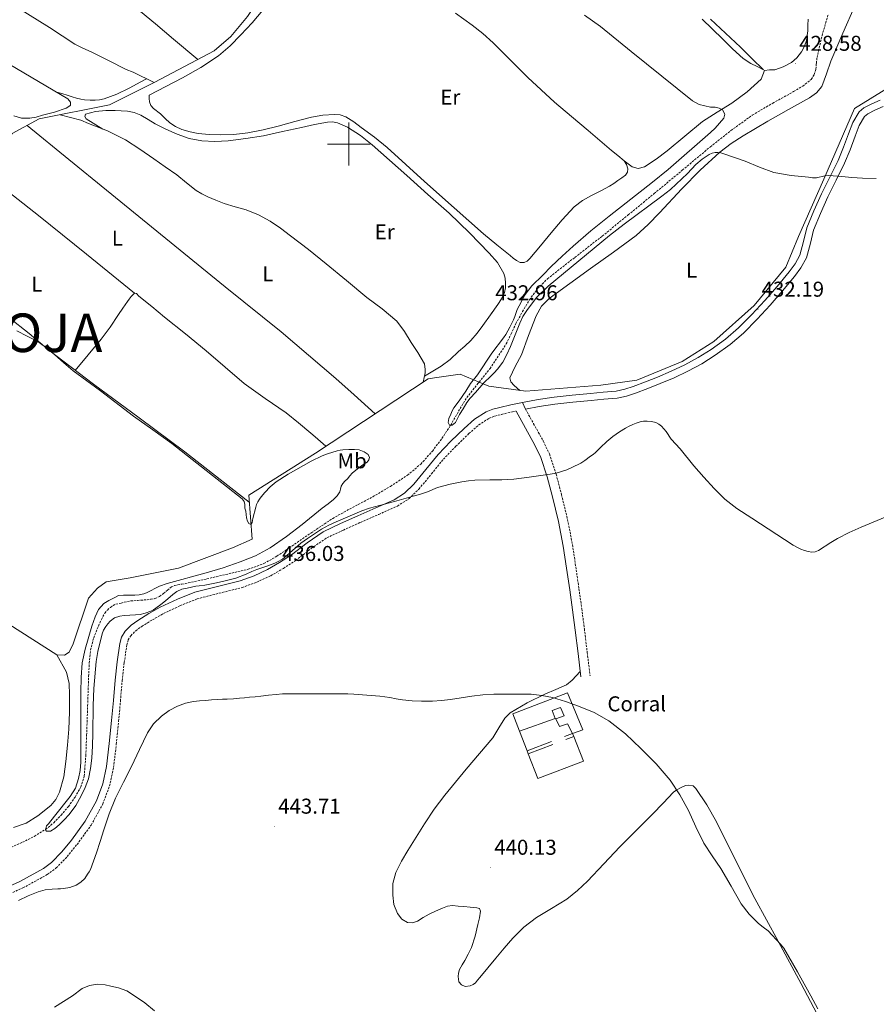
# Model space of a CAD drawing. Units: metres. Extents: x 590398 to 594892, y 4661535 to 4664564.
# Drawn here: x 593346 to 593746, y 4662598 to 4663058 of the extents above; entities that cross this region are included whole.
import ezdxf
from ezdxf.enums import TextEntityAlignment as Align

# ---------------------------------------------------------------- set-up
doc = ezdxf.new("R2010")
doc.units = ezdxf.units.M
doc.header["$MEASUREMENT"] = 0
doc.linetypes.add('TRAZOSX2', pattern=[1.5, 1, -0.5])
for name, color, linetype, lineweight in [('Carátula', 7, 'Continuous', 5), ('Level 11', 142, 'TRAZOSX2', 13), ('Level 13', 5, 'Continuous', 0), ('Level 15', 1, 'Continuous', 0), ('Level 16', 1, 'Continuous', 13), ('Level 19', 252, 'Continuous', 0), ('Level 21', 19, 'Continuous', 0), ('Level 36', 19, 'Continuous', 40), ('Level 37', 92, 'Continuous', 0), ('Level 41', 19, 'Continuous', 0), ('Level 45', 19, 'Continuous', 0), ('Level 5', 36, 'Continuous', 0), ('Level 52', 1, 'Continuous', 13), ('Level 54', 13, 'Continuous', 0), ('Level 63', 7, 'Continuous', 0), ('Level 7', 1, 'Continuous', 0)]:
    doc.layers.add(name, color=color, linetype=linetype, lineweight=lineweight)
doc.styles.add('Arial', font='ARIAL.TTF', dxfattribs={"height": 0.2})

# ---------------------------------------------------------------- blocks, each defined once
blk = doc.blocks.new('5PATER')
at = {"layer": 'Carátula', "linetype": 'Continuous', "lineweight": 5}
h = blk.add_hatch(color=250, dxfattribs=at)
edge = h.paths.add_edge_path()
edge.add_ellipse((0, 0), major_axis=(-1.33, -1.34), ratio=0.999422, start_angle=0, end_angle=360)

msp = doc.modelspace()

# ---------------------------------------------------------------- linework, layer by layer
at = {"layer": 'Level 11', "color": 142, "linetype": 'TRAZOSX2', "lineweight": 13}
for points in [[(593560.77, 4662888.87, 429.86), (593565.9, 4662895.13, 429.83), (593573.46, 4662906.65, 429.42), (593575.78, 4662911.4, 429.48), (593578.02, 4662916.19, 429.54), (593581.04, 4662921.78, 429.49), (593584.31, 4662927.24, 429.4), (593588.14, 4662932.53, 429.28), (593592.73, 4662937.11, 429.16), (593605.52, 4662947.08, 428.79), (593618.3, 4662957.02, 428.44), (593630.44, 4662966.93, 428.3), (593642.55, 4662976.87, 428.22), (593655.69, 4662987.8, 428.01), (593668.81, 4662998.75, 427.74), (593678.43, 4663006.34, 427.2), (593688.38, 4663013.5, 426.76), (593697.93, 4663019.14, 426.75), (593707.69, 4663024.49, 426.74), (593711.92, 4663027.08, 426.74), (593715.9, 4663030.23, 426.74), (593717.34, 4663032.44, 426.61), (593718.03, 4663034.97, 426.46), (593718.29, 4663037.68, 426.43), (593718.59, 4663040.38, 426.42), (593720.93, 4663050.61, 426.46), (593723.85, 4663060.71, 426.42)], [(593340.89, 4662671.01, 435.71), (593347.58, 4662673.93, 435.42), (593353.1, 4662676.71, 435.41), (593358.36, 4662679.96, 435.42), (593362.18, 4662683.06, 435.24), (593365.63, 4662686.57, 435.06), (593369.06, 4662690.66, 435.03), (593372.13, 4662695.07, 434.97), (593374.89, 4662699.78, 434.79), (593376.43, 4662704.85, 434.62), (593377.14, 4662714.38, 434.39), (593377.55, 4662723.92, 434.17), (593378.02, 4662737.67, 433.7), (593378.48, 4662751.42, 433.4), (593378.79, 4662757.61, 433.4), (593379.38, 4662763.79, 433.4), (593380.85, 4662769.45, 433.4), (593383.06, 4662774.94, 433.4), (593384.41, 4662778.02, 433.39), (593386.05, 4662780.97, 433.37), (593387.22, 4662782.41, 433.28), (593388.63, 4662783.63, 433.19), (593389.86, 4662784.51, 433.19), (593391.2, 4662785.1, 433.19), (593393.62, 4662785.66, 433.19), (593395.11, 4662786.05, 433.19), (593396.61, 4662786.41, 433.19), (593398.13, 4662786.63, 433.19), (593399.65, 4662786.75, 433.19), (593401.27, 4662786.87, 433.2), (593402.88, 4662786.99, 433.21), (593404.34, 4662787.11, 433.22), (593405.8, 4662787.23, 433.22), (593407.58, 4662787.43, 433.22), (593409.35, 4662787.73, 433.22), (593411.6, 4662788.75, 433.22), (593413.43, 4662790.13, 433.21), (593415.25, 4662791.66, 433.21), (593417.12, 4662793.17, 433.21), (593418.56, 4662793.85, 433.21), (593420.12, 4662794.21, 433.21), (593422.07, 4662794.49, 433.21), (593433.69, 4662796.96, 432.96), (593445.27, 4662799.63, 432.47), (593452.92, 4662801.45, 432.04), (593460.32, 4662804.09, 431.66), (593466.38, 4662807.56, 431.65), (593472.16, 4662811.41, 431.69), (593482.26, 4662818.37, 431.44), (593492.45, 4662825.18, 431.26), (593501.76, 4662830.34, 431.24), (593511.17, 4662835.32, 431.22), (593519.37, 4662840.14, 431.22), (593527.35, 4662845.36, 431.21), (593533.58, 4662850.56, 430.9), (593539, 4662856.62, 430.5), (593543.44, 4662862.56, 430.46), (593547.53, 4662868.7, 430.41), (593551.22, 4662875.21, 430.15), (593555.02, 4662881.64, 429.91), (593560.4, 4662888.42, 429.86), (593560.77, 4662888.87, 429.86)]]:
    msp.add_polyline3d(points, dxfattribs=at)
at = {"layer": 'Level 13', "color": 5, "linetype": 'Continuous', "lineweight": 0, "ltscale": 0.5}
for points in [[(593245.9, 4662850.01, 435.65), (593243.82, 4662852.11, 435.77), (593264.3, 4662876.56, 435.13), (593274.54, 4662892.82, 435.25), (593283.75, 4662907.92, 434.74), (593299.88, 4662933.52, 434.23), (593311.66, 4662953.87, 433.97), (593325.48, 4662978.19, 433.59), (593342.76, 4663004.95, 433.33), (593355.44, 4663011.73, 433.08), (593388.2, 4663018.38, 432.95), (593409.32, 4663028.88, 432.31), (593437.1, 4663043.6, 431.29), (593444.91, 4663050.25, 431.29), (593452.72, 4663059.6, 431.16), (593463.85, 4663076.49, 430.77), (593476.27, 4663091.73, 430.52), (593497.77, 4663126.54, 429.75), (593519.66, 4663159.82, 428.98), (593544.5, 4663198.35, 428.21), (593571.89, 4663239.31, 427.45), (593589.81, 4663264.01, 426.81), (593604.66, 4663272.21, 426.81), (593633.84, 4663287.44, 425.27)], [(593560.77, 4662888.87, 433.72), (593565.35, 4662886.93, 433.72), (593582.63, 4662884.62, 433.72), (593617.71, 4662887.44, 432.57), (593634.48, 4662889.74, 432.82), (593655.6, 4662898.44, 432.31), (593670.44, 4662907.79, 431.8), (593689.26, 4662924.56, 431.29), (593703.98, 4662942.48, 431.03), (593710, 4662956.81, 430.77), (593721.77, 4662983.69, 429.88), (593736.11, 4663016.59, 429.62), (593767.34, 4663035.91, 428.98), (593791.54, 4663037.83, 428.98), (593818.42, 4663044.75, 428.6), (593858.48, 4663056.14, 428.21), (593877.04, 4663061, 427.83), (593905.46, 4663067.02, 427.57), (593923.25, 4663071.63, 427.19), (593930.32, 4663073.74, 426.55)], [(593247.62, 4662846.82, 435.64), (593255.46, 4662839.06, 435.77), (593271.34, 4662826.9, 435.64), (593280.55, 4662817.17, 435.64), (593290.28, 4662807.06, 435.25), (593306.41, 4662796.18, 435.13), (593329.83, 4662782.99, 434.74), (593363.62, 4662761.49, 435.25), (593367.21, 4662761.36, 435.25), (593369.38, 4662762.77, 435.25), (593371.3, 4662766.61, 435.25), (593378.47, 4662787.98, 435.38), (593382.57, 4662792.59, 435.51), (593386.66, 4662795.54, 435.51), (593397.8, 4662797.46, 435.38), (593420.46, 4662801.93, 435.38), (593445.67, 4662811.41, 435.38), (593454.89, 4662815.5, 435.38), (593453.22, 4662835.98, 435.25), (593484.46, 4662855.69, 434.61), (593537.07, 4662890.38, 433.85), (593540.01, 4662890.89, 433.85), (593552.04, 4662892.56, 433.72), (593560.77, 4662888.87, 433.72)]]:
    msp.add_polyline3d(points, dxfattribs=at)
at = {"layer": 'Level 15', "linetype": 'Continuous', "lineweight": 13}
msp.add_polyline3d([(593576.5, 4662733.89, 441.99), (593602.16, 4662743.66, 441.99), (593609.3, 4662726.41, 441.98), (593604.46, 4662724.74, 441.99), (593602.14, 4662729.27, 441.99), (593598.33, 4662728.05, 441.99), (593596.62, 4662731.66, 441.99), (593600.55, 4662733.04, 442), (593598.86, 4662736.91, 442), (593594.87, 4662735.52, 442), (593596.39, 4662731.72, 441.93), (593579.66, 4662725.77, 442.28), (593576.5, 4662733.89, 441.99)], dxfattribs=at)
at = {"layer": 'Level 16', "color": 1, "linetype": 'Continuous', "lineweight": 13, "ltscale": 0.5}
for points in [[(593583.23, 4662716.59, 442.25), (593579.66, 4662725.77, 442.28)], [(593605.03, 4662723.29, 442.01), (593609.58, 4662711.89, 442.21), (593588.22, 4662703.75, 442.21), (593583.75, 4662715.25, 442.24)], [(593600.65, 4662723.28, 442.04), (593604.46, 4662724.74, 441.99), (593605.03, 4662723.29, 442.01)], [(593605.03, 4662723.29, 442.01), (593601.28, 4662721.87, 442.05)], [(593594.61, 4662720.96, 442.11), (593583.23, 4662716.59, 442.25)], [(593595.25, 4662719.59, 442.12), (593583.75, 4662715.25, 442.24)], [(593583.75, 4662715.25, 442.24), (593583.23, 4662716.59, 442.25)]]:
    msp.add_polyline3d(points, dxfattribs=at)
at = {"layer": 'Level 21', "color": 19, "linetype": 'Continuous', "lineweight": 0}
for points in [[(593582.49, 4662876.2, 434.03), (593588.92, 4662877.47, 433.8), (593596.22, 4662878.6, 433.8), (593604.65, 4662879.46, 433.63), (593613.16, 4662880.27, 433.45), (593619.1, 4662880.81, 433.39), (593625.25, 4662881.39, 433.35), (593629.68, 4662882.31, 433.43), (593633.88, 4662883.73, 433.49), (593639.62, 4662885.86, 433.29), (593645.3, 4662888.12, 433.08), (593651.82, 4662890.89, 432.92), (593658.33, 4662893.89, 432.77), (593664.83, 4662897.41, 432.62), (593670.99, 4662901.35, 432.48), (593677.98, 4662906.36, 432.33), (593684.26, 4662911.75, 432.19), (593690.62, 4662918.19, 432.06), (593696.67, 4662924.78, 431.93), (593702.47, 4662931.41, 431.76), (593708.14, 4662938.23, 431.6), (593711.1, 4662942.25, 431.54), (593713.66, 4662946.89, 431.49), (593715.48, 4662953.65, 431.45), (593717, 4662959.81, 431.37), (593720.18, 4662967.55, 431.12), (593723.66, 4662975.36, 430.84), (593727.56, 4662983.09, 430.59), (593731.49, 4662991.04, 430.34), (593734.04, 4662997.38, 430.16), (593736.41, 4663003.67, 430), (593738.3, 4663008.67, 429.97), (593740.83, 4663012.85, 429.97), (593742.33, 4663014.14, 429.9), (593745.62, 4663015.86, 429.75), (593749.48, 4663017.49, 429.66)], [(593669.21, 4662904.13, 432.48), (593675.83, 4662908.87, 432.33), (593682, 4662914.16, 432.19), (593688.23, 4662920.47, 432.06), (593694.21, 4662926.99, 431.93), (593699.95, 4662933.55, 431.76), (593705.54, 4662940.27, 431.6), (593708.32, 4662944.03, 431.54), (593710.57, 4662948.13, 431.49), (593712.28, 4662954.47, 431.45), (593713.85, 4662960.83, 431.37), (593717.14, 4662968.85, 431.12), (593720.68, 4662976.78, 430.84), (593724.61, 4662984.57, 430.59), (593728.47, 4662992.39, 430.34), (593730.96, 4662998.58, 430.16), (593733.32, 4663004.83, 430), (593735.32, 4663010.12, 429.97), (593738.27, 4663015, 429.97), (593740.46, 4663016.89, 429.9), (593744.21, 4663018.85, 429.75), (593748.14, 4663020.51, 429.66)], [(593581.13, 4662879.3, 433.8), (593588.35, 4662880.73, 433.8), (593595.8, 4662881.88, 433.8), (593604.32, 4662882.75, 433.63), (593612.85, 4662883.57, 433.45), (593618.8, 4662884.1, 433.39), (593624.76, 4662884.66, 433.35), (593628.82, 4662885.51, 433.43), (593632.77, 4662886.85, 433.49), (593638.44, 4662888.95, 433.29), (593644.04, 4662891.18, 433.08), (593650.49, 4662893.92, 432.92), (593656.85, 4662896.84, 432.77), (593663.16, 4662900.26, 432.62), (593669.21, 4662904.13, 432.48)], [(593334.84, 4662650.47, 439.13), (593346.32, 4662655.58, 439.3), (593357.4, 4662661.65, 439.41), (593361.14, 4662664.46, 439.33), (593366.01, 4662669.44, 439.16), (593370.45, 4662674.95, 439.01), (593376.87, 4662683.74, 438.86), (593382.11, 4662693.24, 438.72), (593385.08, 4662701.17, 438.62), (593386.84, 4662709.34, 438.52), (593388.12, 4662720.03, 438.25), (593389.21, 4662730.74, 437.94), (593390.04, 4662740.22, 437.74), (593390.85, 4662749.7, 437.59), (593391.82, 4662758.26, 437.52), (593393.08, 4662766.78, 437.46), (593393.9, 4662769.76, 437.43), (593395.5, 4662772.48, 437.37), (593398.31, 4662775.26, 437.25), (593401.47, 4662777.5, 437.11), (593406.63, 4662780.72, 436.87), (593411.93, 4662783.68, 436.63), (593419.9, 4662787.49, 436.31), (593428.09, 4662790.73, 436.01), (593438.64, 4662793.46, 435.74), (593449.22, 4662796.09, 435.64), (593455.72, 4662798.45, 435.73), (593462, 4662801.36, 435.85), (593467.67, 4662804.67, 435.88), (593473.17, 4662808.21, 435.83), (593480.46, 4662813.83, 435.55), (593488.04, 4662818.97, 435.26), (593496.04, 4662822.74, 435.08), (593504.11, 4662826.36, 434.93), (593512.62, 4662830.1, 434.84), (593521.11, 4662833.88, 434.75), (593526.02, 4662837.03, 434.65), (593530.28, 4662841.11, 434.56), (593535.99, 4662848.06, 434.51), (593541.66, 4662855, 434.47), (593547.61, 4662861.21, 434.42), (593553.81, 4662867.23, 434.36), (593558.63, 4662871.51, 434.25), (593564.07, 4662874.96, 434.12), (593567.22, 4662876.14, 434.11), (593570.46, 4662876.97, 434.1), (593575.69, 4662878.16, 433.95), (593581.13, 4662879.3, 433.8)], [(593578.06, 4662875.24, 434.01), (593582.47, 4662867.3, 434.14), (593586.89, 4662859.37, 434.27), (593589.61, 4662853.64, 434.48), (593592.64, 4662844.59, 435.06), (593595.05, 4662835.31, 435.61), (593597.87, 4662823.81, 436), (593600.12, 4662812.23, 436.45), (593601.65, 4662802.02, 437.07), (593603.11, 4662791.8, 437.73), (593604.44, 4662782.43, 438.31), (593605.68, 4662773.04, 438.72), (593607, 4662762.11, 438.96), (593608.31, 4662751.17, 439.21)]]:
    msp.add_polyline3d(points, dxfattribs=at)
at = {"layer": 'Level 21', "color": 19, "linetype": 'TRAZOSX2', "lineweight": 0}
for points in [[(593336.2, 4662647.45, 439.13), (593347.78, 4662652.62, 439.3), (593359.19, 4662658.86, 439.41), (593363.33, 4662661.97, 439.33), (593368.49, 4662667.25, 439.16), (593373.08, 4662672.94, 439.01), (593379.66, 4662681.96, 438.86), (593385.12, 4662691.85, 438.72), (593388.26, 4662700.24, 438.62), (593390.11, 4662708.8, 438.52), (593391.4, 4662719.67, 438.25), (593392.5, 4662730.43, 437.94), (593393.33, 4662739.93, 437.74), (593394.14, 4662749.38, 437.59), (593395.1, 4662757.83, 437.52), (593396.32, 4662766.1, 437.46), (593396.97, 4662768.46, 437.43), (593398.13, 4662770.43, 437.37), (593400.44, 4662772.72, 437.25), (593403.3, 4662774.75, 437.11), (593408.31, 4662777.88, 436.87), (593413.45, 4662780.74, 436.63), (593421.22, 4662784.46, 436.31), (593429.11, 4662787.59, 436.01), (593439.45, 4662790.25, 435.74), (593450.18, 4662792.93, 435.64), (593456.98, 4662795.39, 435.73), (593463.53, 4662798.43, 435.85), (593469.4, 4662801.85, 435.88), (593475.08, 4662805.51, 435.83), (593482.4, 4662811.15, 435.55), (593489.68, 4662816.09, 435.26), (593497.42, 4662819.74, 435.08), (593505.45, 4662823.34, 434.93), (593513.95, 4662827.07, 434.84), (593522.69, 4662830.96, 434.75), (593528.08, 4662834.42, 434.65), (593532.71, 4662838.86, 434.56), (593538.55, 4662845.97, 434.51), (593544.13, 4662852.81, 434.47), (593549.96, 4662858.88, 434.42), (593556.06, 4662864.81, 434.36), (593560.63, 4662868.86, 434.25), (593565.55, 4662871.98, 434.12), (593568.21, 4662872.98, 434.11), (593571.23, 4662873.75, 434.1), (593576.4, 4662874.93, 433.95), (593578.06, 4662875.24, 434.01)], [(593582.49, 4662876.2, 434.03), (593586.26, 4662869.41, 434.14), (593590.75, 4662861.35, 434.27), (593593.64, 4662855.27, 434.48), (593596.8, 4662845.82, 435.06), (593599.26, 4662836.37, 435.61), (593602.11, 4662824.74, 436), (593604.4, 4662812.97, 436.45), (593605.94, 4662802.65, 437.07), (593607.41, 4662792.41, 437.73), (593608.74, 4662783.01, 438.31), (593609.98, 4662773.58, 438.72), (593611.3, 4662762.62, 438.96), (593612.62, 4662751.69, 439.21)]]:
    msp.add_polyline3d(points, dxfattribs=at)
at = {"layer": 'Level 36', "color": 92, "linetype": 'Continuous', "lineweight": 0}
for points in [[(593228.02, 4663179.15, 430.87), (593244.38, 4663167.74, 431.21), (593260.74, 4663156.33, 431.55), (593273.06, 4663147.25, 431.64), (593285.19, 4663137.9, 431.55), (593293.55, 4663131.35, 431.36), (593301.96, 4663124.85, 431.17), (593314.48, 4663116.47, 431.44), (593327.46, 4663108.81, 431.79), (593344.78, 4663098.95, 431.53), (593362.15, 4663089.2, 431.33), (593368.9, 4663085.59, 431.55), (593375.63, 4663081.92, 431.75), (593383.03, 4663077.03, 431.79), (593390.11, 4663071.67, 431.81), (593400.03, 4663064.02, 431.81), (593409.76, 4663056.16, 431.79), (593418.18, 4663049.05, 431.75), (593429.44, 4663039.54, 431.69)], [(593214.5, 4663155.39, 431.39), (593229.86, 4663144.49, 431.38), (593245.22, 4663133.58, 431.36), (593262.79, 4663120.38, 431.6), (593280.29, 4663107.09, 431.87), (593299.63, 4663093.38, 431.94), (593319.33, 4663080.21, 432), (593339.72, 4663067.3, 432.07), (593360.16, 4663054.48, 432.13), (593366.07, 4663050.5, 432.25), (593372.07, 4663046.67, 432.39), (593375.82, 4663044.82, 432.32), (593379.62, 4663043.08, 432.26), (593387.81, 4663038.99, 432.32), (593396, 4663034.89, 432.39), (593399.2, 4663033.58, 432.46), (593409.07, 4663028.75, 432.22)], [(593406.71, 4663022.92, 431.69), (593414.5, 4663026.9, 431.71), (593422.28, 4663030.88, 431.72), (593430.86, 4663035.69, 431.76), (593439.06, 4663041.19, 431.79), (593444.55, 4663045.84, 431.81), (593449.6, 4663050.95, 431.81), (593454.87, 4663056.62, 431.8), (593459.79, 4663062.58, 431.79)], [(593736.34, 4663064.92, 427.97), (593730.67, 4663051.79, 428.24), (593725, 4663038.67, 428.47), (593722.98, 4663032.8, 428.48), (593720.8, 4663026.94, 428.47), (593718.38, 4663023.89, 428.52), (593715.16, 4663021.59, 428.6), (593705.35, 4663016.16, 429.18), (593695.57, 4663010.75, 429.75), (593684.04, 4663003.93, 429.95), (593678.44, 4663000.28, 430.03), (593673.14, 4662996.18, 430.15), (593664.11, 4662987.75, 430.52), (593655.4, 4662979.05, 430.86), (593645.06, 4662967.87, 431.15), (593639.8, 4662962.38, 431.3), (593634.11, 4662957.36, 431.44), (593623.55, 4662949.53, 431.69), (593612.86, 4662941.88, 431.94), (593603.16, 4662934.93, 432.18), (593593.48, 4662927.95, 432.44), (593589.96, 4662924.3, 432.57), (593587.4, 4662919.83, 432.7), (593583.84, 4662910.63, 432.86), (593580.58, 4662901.51, 432.99), (593577.7, 4662896.15, 433.26), (593575.14, 4662890.81, 433.47), (593575.56, 4662889.04, 433.42), (593577.11, 4662887.31, 433.36), (593579.9, 4662884.99, 433.35)], [(593549.81, 4663061.15, 431.26), (593557.6, 4663055.6, 431.28), (593562.6, 4663051.61, 431.27), (593567.35, 4663047.31, 431.25), (593575.49, 4663039.21, 431.35), (593583.63, 4663031.12, 431.45), (593589.74, 4663025.28, 431.43), (593596, 4663019.62, 431.39), (593603.88, 4663012.94, 431.29), (593611.76, 4663006.27, 431.2), (593617.21, 4663001.62, 431.21), (593622.67, 4662996.97, 431.21), (593625.58, 4662994.6, 431.18), (593628.51, 4662992.15, 431.15), (593629.69, 4662990.45, 431.15), (593630.24, 4662988.51, 431.14), (593630.13, 4662986.91, 431.12), (593629.24, 4662985.45, 431.11), (593627.4, 4662984.17, 431.05), (593625.56, 4662983.07, 431), (593623.68, 4662981.65, 431), (593621.76, 4662980.27, 431), (593617.58, 4662978.1, 430.97), (593613.32, 4662976.06, 430.94), (593609.07, 4662973.6, 430.93), (593605.2, 4662970.62, 430.95), (593599.65, 4662964.67, 430.99), (593594.38, 4662958.53, 431.07), (593589.46, 4662952.55, 431.17), (593584.48, 4662946.54, 431.27), (593583.22, 4662945.39, 431.3), (593581.79, 4662944.63, 431.31), (593579.96, 4662944.7, 431.31), (593578.23, 4662945.59, 431.3), (593576.74, 4662946.76, 431.29), (593575.28, 4662947.95, 431.28), (593569.07, 4662952.97, 431.28)], [(593628.51, 4662992.15, 431.15), (593630.38, 4662990.73, 430.98), (593632.24, 4662989.31, 430.8), (593635.09, 4662988.56, 430.7), (593638.04, 4662989.43, 430.7), (593643.46, 4662992.92, 430.71), (593648.65, 4662996.78, 430.71), (593656.85, 4663003.75, 430.63), (593665.13, 4663010.54, 430.44), (593671.92, 4663014.9, 430.14), (593678.85, 4663019.1, 429.79), (593685.91, 4663024.44, 429.63), (593692.5, 4663030.26, 429.45), (593693.22, 4663032.39, 429.12), (593694.11, 4663034.37, 428.77), (593696.45, 4663034.63, 428.64), (593698.85, 4663034.64, 428.57), (593702.81, 4663036.05, 428.53), (593706.61, 4663038.1, 428.51), (593709.21, 4663040.35, 428.51), (593711.3, 4663043.04, 428.51), (593712.81, 4663045.66, 428.51), (593713.73, 4663048.45, 428.5), (593714.06, 4663050.67, 428.49), (593714.27, 4663052.9, 428.46), (593714.38, 4663055.61, 428.32), (593714.54, 4663058.32, 428.15)], [(593668.86, 4663058.41, 429.05), (593682.92, 4663045.21, 429.04), (593688.22, 4663039.95, 428.96), (593693.53, 4663034.7, 428.88), (593690.61, 4663036.19, 429.12), (593687.69, 4663037.68, 429.35), (593684.04, 4663040.03, 429.53), (593679.14, 4663044.46, 429.49), (593674.43, 4663049.13, 429.47), (593664.91, 4663058.32, 429.84)], [(593341.44, 4663037.27, 433.23), (593354.99, 4663029.17, 433.14), (593368.7, 4663021.14, 432.97), (593369.98, 4663019.6, 433.61), (593369.98, 4663018.7, 433.36), (593369.98, 4663018.19, 433.36), (593369.72, 4663017.94, 433.23), (593367.93, 4663016.78, 433.36), (593362.46, 4663014.97, 433.28), (593356.92, 4663013.46, 433.23), (593354, 4663012.55, 433.3), (593351.04, 4663012.05, 433.36), (593348.86, 4663012.05, 433.23), (593347.07, 4663012.05, 433.23), (593343.59, 4663013.27, 433.31)], [(593405.49, 4663030.5, 432.11), (593402.88, 4663029.07, 432.18), (593397.36, 4663026.04, 432.31), (593391.71, 4663023.31, 432.38), (593385.76, 4663021.19, 432.42), (593383.62, 4663020.73, 432.42), (593381.46, 4663020.56, 432.42), (593379.14, 4663020.54, 432.39), (593376.61, 4663020.61, 432.39), (593374.86, 4663020.91, 432.39), (593372.8, 4663021.4, 432.39), (593370.77, 4663022, 432.39), (593368.96, 4663022.69, 432.39), (593366.02, 4663023.56, 432.72), (593363.08, 4663024.43, 433.04)], [(593569.07, 4662952.97, 431.28), (593562.93, 4662958.07, 431.29), (593549.1, 4662970.28, 431.3), (593535.38, 4662982.59, 431.32), (593526.67, 4662990.48, 431.4), (593517.94, 4662998.35, 431.48), (593511.9, 4663003.2, 431.49), (593505.66, 4663007.82, 431.5), (593502.24, 4663010.36, 431.5), (593498.52, 4663012.72, 431.5), (593495.92, 4663013.64, 431.54), (593493.24, 4663013.81, 431.6), (593487.88, 4663013.45, 431.65), (593482.56, 4663012.52, 431.65), (593474.8, 4663010.47, 431.58), (593467.05, 4663008.43, 431.51), (593459.96, 4663006.72, 431.5), (593452.77, 4663005.19, 431.49), (593446.34, 4663004.47, 431.44), (593439.9, 4663004.31, 431.39), (593434.78, 4663004.45, 431.4), (593429.66, 4663004.93, 431.4), (593425.82, 4663005.68, 431.4), (593422.07, 4663006.87, 431.39), (593419.06, 4663008.18, 431.38), (593416.36, 4663009.98, 431.36), (593414.17, 4663012, 431.36), (593412.08, 4663014.09, 431.36), (593408.83, 4663016.63, 431.31), (593407.47, 4663018.03, 431.33), (593406.86, 4663019.72, 431.43), (593406.78, 4663021.32, 431.56), (593406.71, 4663022.92, 431.69)], [(593365.24, 4663013.72, 433.75), (593374.78, 4663011.11, 433.76), (593378.4, 4663009.68, 433.75), (593387.23, 4663006.2, 433.69), (593395.68, 4663002, 433.63), (593402.33, 4662997.67, 433.59), (593408.86, 4662993.17, 433.63), (593414.25, 4662989.41, 433.74), (593419.61, 4662985.62, 433.88), (593424.14, 4662981.96, 434.02), (593428.7, 4662978.32, 434.14), (593431.38, 4662976.73, 434.1), (593434.2, 4662975.38, 434.01), (593437.95, 4662973.77, 433.87), (593441.76, 4662972.31, 433.75), (593446.87, 4662970.77, 433.8), (593452, 4662969.23, 433.88), (593457.78, 4662966.94, 433.88), (593463.26, 4662963.99, 433.88), (593468.07, 4662960.69, 433.88), (593472.73, 4662957.2, 433.88), (593481.09, 4662950.72, 433.88), (593489.37, 4662944.15, 433.88), (593498.92, 4662936.29, 433.88), (593508.44, 4662928.4, 433.88), (593515.53, 4662923, 433.88), (593522.39, 4662917.27, 433.88), (593525.98, 4662912.53, 433.94), (593529.05, 4662907.41, 434.01), (593532.27, 4662902.64, 434.01), (593535.32, 4662897.43, 434.01), (593535.67, 4662894.79, 434.02), (593535.58, 4662893.21, 434.02), (593534.63, 4662888.78, 434.02)], [(593535.24, 4662891.63, 434.02), (593539.15, 4662893.94, 433.85), (593543.05, 4662896.26, 433.69), (593547.26, 4662899.47, 433.61), (593551.2, 4662903.07, 433.62), (593554.15, 4662905.63, 433.61), (593556.99, 4662908.31, 433.59), (593559.91, 4662911.7, 433.55), (593562.6, 4662915.29, 433.49), (593566.13, 4662920.19, 433.39), (593569.58, 4662925.15, 433.28), (593571.29, 4662927.78, 433.27), (593572.74, 4662930.65, 433.25), (593573.18, 4662932.84, 433.18), (593573.15, 4662935.05, 433.11), (593573.02, 4662937.33, 433.06), (593572.41, 4662939.59, 433.02), (593569.36, 4662944.65, 432.97), (593565.58, 4662948.99, 432.94), (593556.33, 4662958.57, 432.91), (593546.76, 4662967.75, 432.87), (593536.91, 4662976.52, 432.82), (593527.06, 4662985.29, 432.79), (593518.96, 4662992.48, 432.78), (593510.86, 4662999.67, 432.79), (593505.45, 4663004.04, 432.8), (593499.32, 4663007.92, 432.81), (593494.68, 4663009.96, 432.87), (593492.32, 4663010.4, 432.92), (593489.96, 4663010.28, 432.95), (593483.9, 4663009.1, 433), (593477.84, 4663007.81, 433.01), (593469, 4663005.85, 432.99), (593460.14, 4663003.91, 432.94), (593451.9, 4663002.55, 432.84), (593443.61, 4663001.58, 432.75), (593437.48, 4663001.17, 432.78), (593431.35, 4663001.45, 432.8), (593425.47, 4663002.65, 432.75), (593419.78, 4663004.69, 432.7), (593414.6, 4663007.01, 432.66), (593409.56, 4663009.53, 432.62), (593406.25, 4663011.52, 432.62), (593402.89, 4663013.48, 432.63), (593399.81, 4663014.68, 432.58), (593396.6, 4663015.32, 432.54), (593393.7, 4663015.55, 432.53), (593390.81, 4663015.65, 432.52), (593388.67, 4663015.66, 432.52), (593386.52, 4663015.63, 432.55), (593381.68, 4663015.21, 432.71), (593376.95, 4663013.9, 432.9), (593376.7, 4663012.9, 432.94), (593377.4, 4663011.82, 432.97), (593385.16, 4663007.01, 432.77)], [(593512.26, 4662874.03, 434.36), (593502.42, 4662882.93, 434.4), (593493.97, 4662890.56, 434.44), (593468.39, 4662912.26, 434.36), (593442.26, 4662933.31, 434.19), (593414.55, 4662955.92, 434.24), (593386.84, 4662978.5, 434.19), (593369.28, 4662992.78, 434), (593349.73, 4663008.67, 433.8)], [(593399.89, 4662930.32, 434.88), (593377.55, 4662948.6, 434.76), (593355.09, 4662966.72, 434.57), (593343.41, 4662975.76, 434.37), (593330.42, 4662985.83, 434.14)], [(593453.49, 4662832.71, 434.48), (593436.38, 4662846.1, 434.65), (593423.45, 4662856.21, 434.78), (593402.14, 4662872.11, 434.75), (593380.7, 4662887.83, 434.65), (593370.3, 4662895.8, 434.96), (593359.96, 4662903.83, 435.16), (593350.65, 4662911.48, 434.97), (593341.27, 4662919.06, 434.78), (593334.38, 4662922.84, 434.65), (593327.32, 4662926.36, 434.52), (593320.75, 4662930.7, 434.63), (593314.26, 4662935.19, 434.78), (593311.26, 4662937.37, 434.71), (593308.38, 4662939.8, 434.65), (593307.57, 4662940.93, 434.65), (593306.25, 4662944.53, 434.65)], [(593372.23, 4662894.32, 434.91), (593378.27, 4662901.59, 434.93), (593384.3, 4662908.87, 434.95), (593388.51, 4662914.51, 434.92), (593392.46, 4662920.34, 434.89), (593394.52, 4662923.41, 434.88), (593396.59, 4662926.48, 434.88), (593397.48, 4662927.63, 434.88), (593398.41, 4662928.76, 434.88), (593399.89, 4662930.32, 434.88), (593400.85, 4662930.17, 434.88), (593401.95, 4662929, 434.88), (593407.94, 4662924.09, 434.88), (593413.95, 4662919.2, 434.87), (593423.67, 4662911.34, 434.85), (593433.39, 4662903.48, 434.81), (593442.28, 4662895.8, 434.76), (593451.17, 4662888.12, 434.72), (593460.87, 4662881.24, 434.73), (593470.64, 4662874.44, 434.77), (593476.5, 4662869.8, 434.8), (593482.26, 4662865.03, 434.83), (593484.32, 4662863.28, 434.78), (593489.3, 4662858.89, 434.9)], [(593343.32, 4662680.81, 439.23), (593349.24, 4662682.94, 439.15), (593354.79, 4662686.32, 439.07), (593360.75, 4662691.1, 438.93), (593363.11, 4662693.96, 438.86), (593364.84, 4662697.28, 438.81), (593366.84, 4662704.45, 438.79), (593367.88, 4662711.73, 438.79), (593368.64, 4662719.23, 438.76), (593369.22, 4662726.75, 438.71), (593369.48, 4662734.77, 438.61), (593369.5, 4662742.8, 438.47), (593369.4, 4662748.1, 438.33), (593368.09, 4662753.32, 438.2), (593363.62, 4662761.49, 438.13)], [(593608.01, 4662753.67, 439.15), (593606.16, 4662751.69, 439.24), (593604.32, 4662749.71, 439.33), (593601.54, 4662747.52, 439.41), (593596.58, 4662745.29, 439.44), (593591.54, 4662743.17, 439.51), (593583.29, 4662739.03, 439.84), (593575.29, 4662734.37, 440.17), (593572.78, 4662731.93, 440.26), (593570.03, 4662727.33, 440.36), (593567.17, 4662722.79, 440.49), (593560.98, 4662715.4, 440.81), (593554.8, 4662708.01, 441.21), (593549.76, 4662701.96, 441.66), (593544.76, 4662695.89, 442.09), (593539.89, 4662689.33, 442.25), (593535.36, 4662682.52, 442.36), (593531.43, 4662676.36, 442.67), (593527.58, 4662670.14, 442.86), (593524.61, 4662665.14, 442.74), (593521.87, 4662659.9, 442.61), (593520.52, 4662654.66, 442.51), (593520.46, 4662649.28, 442.42), (593521.02, 4662644.96, 442.35), (593522.72, 4662640.7, 442.28), (593524.74, 4662638.08, 442.25), (593527.36, 4662636.46, 442.29), (593529.76, 4662636.33, 442.36), (593532.09, 4662637.15, 442.46), (593534.76, 4662638.78, 442.6), (593537.44, 4662640.36, 442.74), (593540.5, 4662641.83, 442.84), (593543.65, 4662643.17, 442.87), (593545.98, 4662644.03, 442.86), (593548.36, 4662644.36, 442.85), (593551, 4662644.15, 442.82), (593553.64, 4662643.92, 442.79), (593556.66, 4662643.64, 442.7), (593559.68, 4662643.36, 442.6), (593560.92, 4662643.03, 442.58), (593561.51, 4662641.72, 442.97), (593560.96, 4662638.62, 442.94), (593560.23, 4662635.54, 442.9), (593558.91, 4662630.13, 442.93), (593557.22, 4662624.83, 442.93), (593555.73, 4662621.73, 442.87), (593554.1, 4662618.71, 442.81), (593552.91, 4662616.64, 442.77), (593551.72, 4662614.5, 442.74), (593551.2, 4662612.87, 442.68), (593551, 4662611.19, 442.62), (593551.36, 4662608.84, 442.63), (593552.64, 4662607.33, 442.63), (593554.25, 4662606.66, 442.63), (593556.7, 4662606.9, 442.64), (593558.01, 4662607.51, 442.64), (593559.1, 4662608.38, 442.64), (593560.12, 4662609.59, 442.66), (593561.13, 4662610.8, 442.68), (593564.87, 4662615.29, 442.7), (593568.6, 4662619.77, 442.72), (593572.55, 4662624.46, 442.86), (593576.54, 4662629.12, 442.92), (593581.76, 4662634.23, 442.64), (593587.54, 4662638.77, 442.33)], [(593587.54, 4662638.77, 442.33), (593594.66, 4662643.05, 442.02), (593601.77, 4662647.36, 441.73), (593606.79, 4662651.35, 441.65), (593611.49, 4662655.72, 441.57), (593618.98, 4662663.82, 441.2), (593626.49, 4662671.88, 440.81), (593634.12, 4662679.45, 440.48), (593641.77, 4662687.02, 440.14), (593646.68, 4662692.15, 439.81), (593651.62, 4662697.27, 439.53), (593653.17, 4662698.45, 439.55), (593654.89, 4662699.43, 439.58), (593657.13, 4662700.42, 439.58), (593658.73, 4662700.56, 439.57), (593660.8, 4662700.23, 439.57), (593661.96, 4662699.07, 439.57), (593667.1, 4662691.42, 439.32), (593671.73, 4662683.52, 439.11), (593680.57, 4662665.55, 439.31), (593689.55, 4662647.66, 439.55), (593700.44, 4662627.82, 439.86), (593711.23, 4662607.91, 440.16), (593721.42, 4662588.35, 440.02)]]:
    msp.add_polyline3d(points, dxfattribs=at)
at = {"layer": 'Level 5', "color": 36, "linetype": 'Continuous', "lineweight": 0}
for points in [[(593746.28, 4662983.93, 430.01), (593739.88, 4662984.1, 430.01), (593734.78, 4662984.39, 430.01), (593730.15, 4662984.85, 430.01), (593724.08, 4662985.34, 430.01), (593722.29, 4662985.25, 430.01), (593718.29, 4662984.24, 430.01), (593716.48, 4662984.23, 430.01), (593714.65, 4662984.53, 430.01), (593706.52, 4662985.28, 430.01), (593698.47, 4662986.67, 430.01), (593691.68, 4662989.21, 430.01), (593685.01, 4662992.01, 430.01), (593680.03, 4662993.79, 430.01), (593675.01, 4662995.5, 430.01), (593673.71, 4662995.85, 430.01), (593672.4, 4662996.11, 430.01), (593671.09, 4662996.13, 430.01), (593669.6, 4662995.82, 430.01), (593668.18, 4662995.21, 430.01), (593664.93, 4662993.03, 430.01), (593662.02, 4662990.5, 430.01), (593658.11, 4662986.23, 430.01), (593650.18, 4662978.8, 430.01), (593646.16, 4662975.65, 430.01), (593628.48, 4662962.56, 430.01), (593621.77, 4662957.36, 430.01), (593593.08, 4662933.68, 430.01), (593587.68, 4662928.34, 430.01), (593583.04, 4662922.23, 430.01), (593581.3, 4662919.41, 430.01), (593579.88, 4662916.44, 430.01), (593577.06, 4662909.31, 430.01), (593575.48, 4662905.48, 430.01), (593573.82, 4662901.68, 430.01), (593571.82, 4662898.13, 430.01), (593569.35, 4662894.86, 430.01), (593567.88, 4662893.18, 430.01), (593566.36, 4662891.57, 430.01), (593563.08, 4662888.43, 430.01), (593559.15, 4662883.93, 430.01), (593556.7, 4662881.32, 430.01), (593555.12, 4662879.36, 430.01), (593553.44, 4662876.42, 430.01), (593551.71, 4662873.66, 430.01), (593549.72, 4662869.94, 430.01), (593548.26, 4662868.69, 430.01), (593547.04, 4662868.7, 430.01), (593546.39, 4662869.92, 430.01), (593546.68, 4662871.77, 430.01), (593547.54, 4662873.94, 430.01), (593548.25, 4662875.39, 430.01), (593549.07, 4662876.76, 430.01), (593551.5, 4662880.08, 430.01), (593554.59, 4662884.58, 430.01), (593556.86, 4662888.19, 430.01), (593560.13, 4662892.3, 430.01), (593566.81, 4662902.38, 430.01), (593572.17, 4662909.54, 430.01), (593573.23, 4662911.14, 430.01), (593575.11, 4662914.55, 430.01), (593576.8, 4662917.91, 430.01), (593577.54, 4662919.53, 430.01), (593578.58, 4662922.81, 430.01), (593580.39, 4662926.12, 430.01), (593581.28, 4662927.97, 430.01), (593582.28, 4662929.76, 430.01), (593585.4, 4662933.77, 430.01), (593590.59, 4662938.73, 430.01), (593594.53, 4662942.77, 430.01), (593599.52, 4662947.69, 430.01), (593604.7, 4662952.4, 430.01), (593613.05, 4662959.5, 430.01), (593621.57, 4662966.38, 430.01), (593641.82, 4662982.24, 430.01), (593649.12, 4662988.16, 430.01), (593668.9, 4663005.41, 430.01), (593671.08, 4663007.4, 430.01), (593675.13, 4663012.05, 430.01), (593675.53, 4663014.03, 430.01), (593674.48, 4663015.93, 430.01), (593672.97, 4663016.73, 430.01), (593671.08, 4663017.21, 430.01), (593668.83, 4663017.31, 430.01), (593663.62, 4663018.44, 430.01), (593660.49, 4663020.13, 430.01), (593631.78, 4663043.24, 430.01), (593617.53, 4663054.93, 430.01), (593610.1, 4663060.14, 430.01)], [(593344.92, 4662912.77, 435.01), (593349.79, 4662910.33, 435.01), (593352.57, 4662908.86, 435.01), (593355.31, 4662907.29, 435.01), (593359.01, 4662904.66, 435.01), (593362.51, 4662901.75, 435.01), (593366.82, 4662897.87, 435.01), (593371.21, 4662894.07, 435.01), (593384.08, 4662884.75, 435.01), (593399.43, 4662872.98, 435.01), (593408.44, 4662866.6, 435.01), (593417.38, 4662860.12, 435.01), (593450.15, 4662834.32, 435.01), (593451.17, 4662833.07, 435.01), (593451.35, 4662831.76, 435.01), (593451.45, 4662830, 435.01), (593451.83, 4662828.6, 435.01), (593452.2, 4662825.49, 435.01), (593452.6, 4662823.95, 435.01), (593453.24, 4662822.85, 435.01), (593454.15, 4662822.33, 435.01), (593454.83, 4662823.35, 435.01), (593455.19, 4662825.18, 435.01), (593456.49, 4662830.39, 435.01), (593456.93, 4662831.66, 435.01), (593457.51, 4662832.87, 435.01), (593458.21, 4662834.13, 435.01), (593459.03, 4662835.31, 435.01), (593460.73, 4662837.23, 435.01), (593463.25, 4662839.89, 435.01), (593466.02, 4662842.28, 435.01), (593471.58, 4662845.78, 435.01), (593482.37, 4662851.85, 435.01), (593487.57, 4662854.48, 435.01), (593489.99, 4662855.31, 435.01), (593494.59, 4662856.7, 435.01), (593495.9, 4662857.01, 435.01), (593497.23, 4662857.21, 435.01), (593500.03, 4662857.42, 435.01), (593502.6, 4662857.43, 435.01), (593504.78, 4662857.22, 435.01), (593507.07, 4662856.22, 435.01), (593508.93, 4662855.11, 435.01), (593509.57, 4662853.68, 435.01), (593509.37, 4662852.55, 435.01), (593508.47, 4662851.42, 435.01), (593506.5, 4662850.2, 435.01), (593503.95, 4662848.33, 435.01), (593501.59, 4662846.38, 435.01), (593500.4, 4662845.08, 435.01), (593499.43, 4662843.71, 435.01), (593498.18, 4662842.61, 435.01), (593497.2, 4662841.49, 435.01), (593496.47, 4662840.27, 435.01), (593496.14, 4662838.86, 435.01), (593495.7, 4662837.59, 435.01), (593494.57, 4662835.74, 435.01), (593492.86, 4662834.06, 435.01), (593490.28, 4662831.99, 435.01), (593487.59, 4662830.03, 435.01), (593478.24, 4662822.39, 435.01), (593470.93, 4662816.72, 435.01), (593463.3, 4662811.43, 435.01), (593456.46, 4662807.74, 435.01), (593449.26, 4662804.87, 435.01), (593441.35, 4662802.16, 435.01), (593433.37, 4662799.72, 435.01), (593415.19, 4662794.84, 435.01), (593411.58, 4662793.6, 435.01), (593405.49, 4662790.51, 435.01), (593404.18, 4662789.93, 435.01), (593402.14, 4662789.47, 435.01), (593400.06, 4662789.39, 435.01), (593394.68, 4662789.39, 435.01), (593392.38, 4662789.13, 435.01), (593390.35, 4662788.16, 435.01), (593387.92, 4662786.88, 435.01), (593385.58, 4662785.38, 435.01), (593383.09, 4662782.63, 435.01), (593381.47, 4662779.29, 435.01), (593379.96, 4662774.81, 435.01), (593376.82, 4662764.08, 435.01), (593375.47, 4662757.78, 435.01), (593374.96, 4662750.95, 435.01), (593374.85, 4662744.11, 435.01), (593374.76, 4662730.95, 435.01), (593374.89, 4662721.35, 435.01), (593374.79, 4662711.28, 435.01), (593374.5, 4662707.48, 435.01), (593373.79, 4662703.7, 435.01), (593372.29, 4662699.28, 435.01), (593369.91, 4662695.28, 435.01), (593362.46, 4662686.06, 435.01), (593359.81, 4662682.57, 435.01), (593358.83, 4662681.56, 435.01), (593358.32, 4662679.8, 435.01), (593358.83, 4662679.14, 435.01)], [(593358.83, 4662679.14, 435.01), (593360.66, 4662679.14, 435.01), (593362.75, 4662680.31, 435.01), (593364.72, 4662682.11, 435.01), (593367.11, 4662684.48, 435.01), (593369.4, 4662686.95, 435.01), (593372.46, 4662691.16, 435.01), (593375.04, 4662695.71, 435.01), (593376.92, 4662699.58, 435.01), (593378.34, 4662703.63, 435.01), (593379.4, 4662708.4, 435.01), (593379.94, 4662713.23, 435.01), (593380.22, 4662719.01, 435.01), (593380.4, 4662724.8, 435.01), (593380.54, 4662737.81, 435.01), (593380.95, 4662745.79, 435.01), (593382.01, 4662758.39, 435.01), (593382.72, 4662762.97, 435.01), (593384.75, 4662771.3, 435.01), (593385.47, 4662773.03, 435.01), (593386.48, 4662774.64, 435.01), (593387.46, 4662775.95, 435.01), (593388.57, 4662777.16, 435.01), (593390.62, 4662778.74, 435.01), (593393.01, 4662779.59, 435.01), (593395.12, 4662779.91, 435.01), (593400.31, 4662780.12, 435.01), (593402.51, 4662780.32, 435.01), (593404.8, 4662780.97, 435.01), (593407.46, 4662781.91, 435.01), (593408.7, 4662782.56, 435.01), (593409.87, 4662783.32, 435.01), (593412.22, 4662785.03, 435.01), (593414.37, 4662786.71, 435.01), (593417.87, 4662789.72, 435.01), (593419.6, 4662791.03, 435.01), (593422.03, 4662792.07, 435.01), (593424.44, 4662792.69, 435.01), (593428.5, 4662793.5, 435.01), (593430.15, 4662793.76, 435.01), (593432.75, 4662794.03, 435.01), (593435.83, 4662794.56, 435.01), (593438.2, 4662795.18, 435.01), (593442.3, 4662795.99, 435.01), (593447.22, 4662797.35, 435.01), (593452.02, 4662799.11, 435.01), (593454.67, 4662800.41, 435.01), (593457.03, 4662801.32, 435.01), (593461.64, 4662802.84, 435.01), (593465.38, 4662804.21, 435.01), (593466.72, 4662804.84, 435.01), (593468.94, 4662806.23, 435.01), (593471.05, 4662807.87, 435.01), (593477.61, 4662813.58, 435.01), (593480.65, 4662815.81, 435.01), (593487.15, 4662820.16, 435.01), (593490.67, 4662822.11, 435.01), (593494.09, 4662823.61, 435.01), (593506.06, 4662828.78, 435.01), (593509.57, 4662829.93, 435.01), (593521.35, 4662833.04, 435.01), (593530.05, 4662835.51, 435.01), (593533.39, 4662836.55, 435.01), (593536.71, 4662837.66, 435.01), (593541.35, 4662839.58, 435.01), (593544.33, 4662840.45, 435.01), (593547.36, 4662841.18, 435.01), (593552.82, 4662842.27, 435.01), (593555.83, 4662842.79, 435.01), (593558.87, 4662843.11, 435.01), (593565.79, 4662843.15, 435.01), (593571.39, 4662843.26, 435.01), (593576.99, 4662843.54, 435.01), (593584.13, 4662844.41, 435.01), (593594.05, 4662845.91, 435.01), (593596.84, 4662846.39, 435.01), (593599.35, 4662847.03, 435.01), (593601.79, 4662847.92, 435.01), (593604.08, 4662848.94, 435.01), (593608.33, 4662851.04, 435.01), (593610.22, 4662852.18, 435.01), (593612.88, 4662854.23, 435.01), (593614.03, 4662855.04, 435.01), (593615.12, 4662855.92, 435.01), (593617.52, 4662858.38, 435.01), (593620.39, 4662861.05, 435.01), (593623.27, 4662863.39, 435.01), (593624.82, 4662864.55, 435.01), (593626.44, 4662865.64, 435.01), (593629.13, 4662867.33, 435.01), (593630.82, 4662868.21, 435.01), (593632.56, 4662869, 435.01), (593634.22, 4662869.67, 435.01), (593635.94, 4662870.23, 435.01), (593637.6, 4662870.53, 435.01), (593639.26, 4662870.61, 435.01), (593641.31, 4662870.49, 435.01), (593643.35, 4662869.95, 435.01), (593644.73, 4662869.22, 435.01), (593645.91, 4662868.24, 435.01), (593647.06, 4662867.02, 435.01)], [(593647.06, 4662867.02, 435.01), (593648.11, 4662865.73, 435.01), (593650.48, 4662862.24, 435.01), (593654.63, 4662857.75, 435.01), (593661.11, 4662849.73, 435.01), (593665.77, 4662844.38, 435.01), (593670.6, 4662839.17, 435.01), (593675.6, 4662834.18, 435.01), (593681.11, 4662829.81, 435.01), (593688.11, 4662825.27, 435.01), (593707.52, 4662812.75, 435.01), (593709.46, 4662811.58, 435.01), (593711.05, 4662810.79, 435.01), (593712.74, 4662810.13, 435.01), (593714.44, 4662809.66, 435.01), (593716.15, 4662809.49, 435.01), (593717.76, 4662809.64, 435.01), (593719.33, 4662810.25, 435.01), (593725.09, 4662814.01, 435.01), (593728.1, 4662815.81, 435.01), (593733.59, 4662818.56, 435.01), (593739.2, 4662821.08, 435.01), (593744.74, 4662823.48, 435.01), (593750.35, 4662825.77, 435.01)], [(593547.52, 4662740.56, 440.01), (593543.26, 4662740.09, 440.01), (593538.98, 4662739.82, 440.01), (593536.42, 4662739.77, 440.01), (593533.86, 4662739.82, 440.01), (593529.48, 4662740, 440.01), (593525.1, 4662740.42, 440.01), (593522.08, 4662740.95, 440.01), (593519.07, 4662741.5, 440.01), (593516.77, 4662741.84, 440.01), (593514.46, 4662742.14, 440.01), (593502.38, 4662743.12, 440.01), (593499.55, 4662743.2, 440.01), (593496.72, 4662743.25, 440.01), (593494.06, 4662743.28, 440.01), (593491.4, 4662743.3, 440.01), (593489.4, 4662743.3, 440.01), (593487.4, 4662743.3, 440.01), (593485.17, 4662743.31, 440.01), (593482.94, 4662743.31, 440.01), (593480.46, 4662743.31, 440.01), (593477.98, 4662743.31, 440.01), (593475.01, 4662743.31, 440.01), (593472.05, 4662743.31, 440.01), (593469.06, 4662743.23, 440.01), (593466.09, 4662743.01, 440.01), (593462.52, 4662742.59, 440.01), (593458.96, 4662742.16, 440.01), (593456.31, 4662741.91, 440.01), (593453.66, 4662741.67, 440.01), (593451.33, 4662741.43, 440.01), (593449, 4662741.2, 440.01), (593446.11, 4662740.97, 440.01), (593443.22, 4662740.8, 440.01), (593440.96, 4662740.7, 440.01), (593438.71, 4662740.59, 440.01), (593435.84, 4662740.41, 440.01), (593432.98, 4662740.21, 440.01), (593430.17, 4662739.99, 440.01), (593427.38, 4662739.74, 440.01), (593423.66, 4662738.87, 440.01), (593420.05, 4662737.43, 440.01), (593416.08, 4662735.46, 440.01), (593412.45, 4662732.87, 440.01), (593408.82, 4662729.25, 440.01), (593406.04, 4662725.06, 440.01), (593402.26, 4662717.2, 440.01), (593398.5, 4662709.35, 440.01), (593394.7, 4662701.98, 440.01), (593391.01, 4662694.54, 440.01), (593388.11, 4662687.25, 440.01), (593385.61, 4662679.81, 440.01), (593383.84, 4662674.38, 440.01), (593382.08, 4662668.95, 440.01), (593380.82, 4662665.08, 440.01), (593379.4, 4662661.26, 440.01), (593378.76, 4662660.09, 440.01), (593378, 4662658.99, 440.01), (593376.68, 4662657.07, 440.01), (593374.89, 4662655.25, 440.01), (593372.68, 4662653.9, 440.01), (593369.74, 4662652.85, 440.01), (593366.72, 4662652.35, 440.01), (593365.37, 4662652.26, 440.01), (593364.02, 4662652.17, 440.01), (593361.44, 4662652.03, 440.01), (593358.16, 4662651.67, 440.01), (593354.93, 4662650.87, 440.01), (593350.25, 4662648.99, 440.01), (593345.76, 4662646.74, 440.01)], [(593718.97, 4662596.1, 440.01), (593715.66, 4662602.21, 440.01), (593709.55, 4662613.44, 440.01), (593703.06, 4662624.49, 440.01), (593701.46, 4662626.54, 440.01), (593699.69, 4662628.45, 440.01), (593697.73, 4662630.56, 440.01), (593695.72, 4662632.61, 440.01), (593693.48, 4662634.3, 440.01), (593691.2, 4662635.97, 440.01), (593686.92, 4662640.3, 440.01), (593683.23, 4662645.13, 440.01), (593678.44, 4662653.42, 440.01), (593673.71, 4662661.71, 440.01), (593669.66, 4662667.57, 440.01), (593665.7, 4662673.49, 440.01), (593662.06, 4662681.08, 440.01), (593658.58, 4662688.77, 440.01), (593654.61, 4662696.05, 440.01), (593650.03, 4662703.01, 440.01), (593643.44, 4662710.64, 440.01), (593636.27, 4662717.74, 440.01), (593629.09, 4662724.54, 440.01), (593621.31, 4662730.69, 440.01), (593614.47, 4662734.51, 440.01), (593607.24, 4662737.52, 440.01), (593601.22, 4662739.71, 440.01), (593595.06, 4662741.5, 440.01), (593590.14, 4662742.55, 440.01), (593585.18, 4662743.06, 440.01), (593580.8, 4662743.15, 440.01), (593576.43, 4662743.16, 440.01), (593572.09, 4662743.14, 440.01), (593567.74, 4662743.07, 440.01), (593562.54, 4662742.78, 440.01), (593557.35, 4662742.23, 440.01), (593552.44, 4662741.4, 440.01), (593547.52, 4662740.56, 440.01)], [(593362.48, 4662596.96, 445.01), (593370.89, 4662602.29, 445.01), (593375.46, 4662605.58, 445.01), (593378.89, 4662607.12, 445.01), (593382.66, 4662607.63, 445.01), (593386.12, 4662607.42, 445.01), (593388.82, 4662606.74, 445.01), (593392.47, 4662605.99, 445.01), (593396.32, 4662604.54, 445.01), (593399.88, 4662602.31, 445.01), (593404.65, 4662598.9, 445.01), (593409.2, 4662595.26, 445.01)]]:
    msp.add_polyline3d(points, dxfattribs=at)
at = {"layer": 'Level 52', "color": 1, "linetype": 'Continuous', "lineweight": 13}
msp.add_polyline3d([(593576.5, 4662733.89, 441.99), (593602.16, 4662743.66, 441.99), (593609.3, 4662726.41, 441.98), (593604.46, 4662724.74, 441.99), (593602.14, 4662729.27, 441.99), (593598.33, 4662728.05, 441.99), (593596.62, 4662731.66, 441.99), (593600.55, 4662733.04, 442), (593598.86, 4662736.91, 442), (593594.87, 4662735.52, 442), (593596.39, 4662731.72, 441.93), (593579.66, 4662725.77, 442.28), (593576.5, 4662733.89, 441.99)], close=True, dxfattribs=at)
at = {"layer": 'Level 54', "linetype": 'Continuous', "lineweight": 0}
msp.add_polyline3d([(593749.48, 4663017.49, 429.66), (593745.62, 4663015.86, 429.75), (593742.33, 4663014.14, 429.9), (593740.83, 4663012.85, 429.97), (593738.3, 4663008.67, 429.97), (593736.41, 4663003.67, 430), (593734.04, 4662997.38, 430.16), (593731.49, 4662991.04, 430.34), (593727.56, 4662983.09, 430.59), (593723.66, 4662975.36, 430.84), (593720.18, 4662967.55, 431.12), (593717, 4662959.81, 431.37), (593715.48, 4662953.65, 431.45), (593713.66, 4662946.89, 431.49), (593711.1, 4662942.25, 431.54), (593708.14, 4662938.23, 431.6), (593702.47, 4662931.41, 431.76), (593696.67, 4662924.78, 431.93), (593690.62, 4662918.19, 432.06), (593684.26, 4662911.75, 432.19), (593677.98, 4662906.36, 432.33), (593670.99, 4662901.35, 432.48), (593664.83, 4662897.41, 432.62), (593658.33, 4662893.89, 432.77), (593651.82, 4662890.89, 432.92), (593645.3, 4662888.12, 433.08), (593639.62, 4662885.86, 433.29), (593633.88, 4662883.73, 433.49), (593629.68, 4662882.31, 433.43), (593625.25, 4662881.39, 433.35), (593619.1, 4662880.81, 433.39), (593613.16, 4662880.27, 433.45), (593604.65, 4662879.46, 433.63), (593596.22, 4662878.6, 433.8), (593588.92, 4662877.47, 433.8), (593582.49, 4662876.2, 434.03), (593582.49, 4662876.2, 434.03), (593581.13, 4662879.3, 433.8), (593588.35, 4662880.73, 433.8), (593595.8, 4662881.88, 433.8), (593604.32, 4662882.75, 433.63), (593612.85, 4662883.57, 433.45), (593618.8, 4662884.1, 433.39), (593624.76, 4662884.66, 433.35), (593628.82, 4662885.51, 433.43), (593632.77, 4662886.85, 433.49), (593638.44, 4662888.95, 433.29), (593644.04, 4662891.18, 433.08), (593650.49, 4662893.92, 432.92), (593656.85, 4662896.84, 432.77), (593663.16, 4662900.26, 432.62), (593669.21, 4662904.13, 432.48), (593675.83, 4662908.87, 432.33), (593682, 4662914.16, 432.19), (593688.23, 4662920.47, 432.06), (593694.21, 4662926.99, 431.93), (593699.95, 4662933.55, 431.76), (593705.54, 4662940.27, 431.6), (593708.32, 4662944.03, 431.54), (593710.57, 4662948.13, 431.49), (593712.28, 4662954.47, 431.45), (593713.85, 4662960.83, 431.37), (593717.14, 4662968.85, 431.12), (593720.68, 4662976.78, 430.84), (593724.61, 4662984.57, 430.59), (593728.47, 4662992.39, 430.34), (593730.96, 4662998.58, 430.16), (593733.32, 4663004.83, 430), (593735.32, 4663010.12, 429.97), (593738.27, 4663015, 429.97), (593740.46, 4663016.89, 429.9), (593744.21, 4663018.85, 429.75), (593748.14, 4663020.51, 429.66)], dxfattribs=at)
at = {"layer": 'Level 63', "linetype": 'Continuous', "lineweight": 0}
for points in [[(593500.01, 4662990.01, 0.01), (593500.01, 4663010.01, 0.01)], [(593490.01, 4663000.01, 0.01), (593510.01, 4663000.01, 0.01)]]:
    msp.add_polyline3d(points, dxfattribs=at)

# ---------------------------------------------------------------- block references
at = {"layer": 'Level 7', "color": 19, "linetype": 'Continuous', "lineweight": 0, "xscale": 0.09999983015004542, "yscale": 0.09999983015004542}
for p in [(593708.56, 4663037.62, 428.59), (593566.59, 4662921.13, 432.97), (593691.01, 4662922.79, 432.2), (593467.08, 4662799.39, 436.04), (593465.16, 4662681.37, 443.72), (593566.16, 4662662.17, 440.14)]:
    msp.add_blockref('5PATER', p, dxfattribs=at)

# ---------------------------------------------------------------- texts
at = {"layer": 'Level 19', "color": 19, "linetype": 'Continuous', "lineweight": 0, "style": 'Arial'}
msp.add_text('Corral', height=7, dxfattribs=at).set_placement((593634.41, 4662738.6, 439.54), align=Align.MIDDLE_CENTER)
at = {"layer": 'Level 37', "color": 92, "linetype": 'Continuous', "lineweight": 0, "style": 'Arial'}
for s, p in [('Er', (593547.37, 4663021.93, 431.35)), ('Er', (593516.74, 4662958.97, 433.36)), ('L', (593391.9, 4662956.09, 434.5)), ('L', (593462.17, 4662939.45, 434.07)), ('L', (593660.03, 4662941.12, 431.69)), ('L', (593354.26, 4662934.59, 434.74)), ('Mb', (593501.5, 4662852.1, 435.02))]:
    msp.add_text(s, height=7, dxfattribs=at).set_placement(p, align=Align.MIDDLE_CENTER)
at = {"layer": 'Level 41', "color": 19, "linetype": 'Continuous', "lineweight": 0, "style": 'Arial'}
for s, p in [('428.58', (593710.29, 4663041.37, 428.59)), ('432.96', (593568.33, 4662924.88, 432.97)), ('432.19', (593692.74, 4662926.54, 432.2)), ('436.03', (593468.82, 4662803.14, 436.04)), ('443.71', (593466.99, 4662685.12, 443.72)), ('440.13', (593567.89, 4662665.92, 440.14))]:
    msp.add_text(s, height=7, dxfattribs=at).set_placement(p, align=Align.BOTTOM_LEFT)
at = {"layer": 'Level 45', "color": 135, "linetype": 'Continuous', "lineweight": 0, "style": 'Arial'}
msp.add_text('COMUNIDAD AUTÓNOMA DE LA RIOJA', height=18, dxfattribs=at).set_placement((592952.59, 4662897.25, 437.59), align=Align.BOTTOM_LEFT)

doc.saveas('drawing.dxf')
